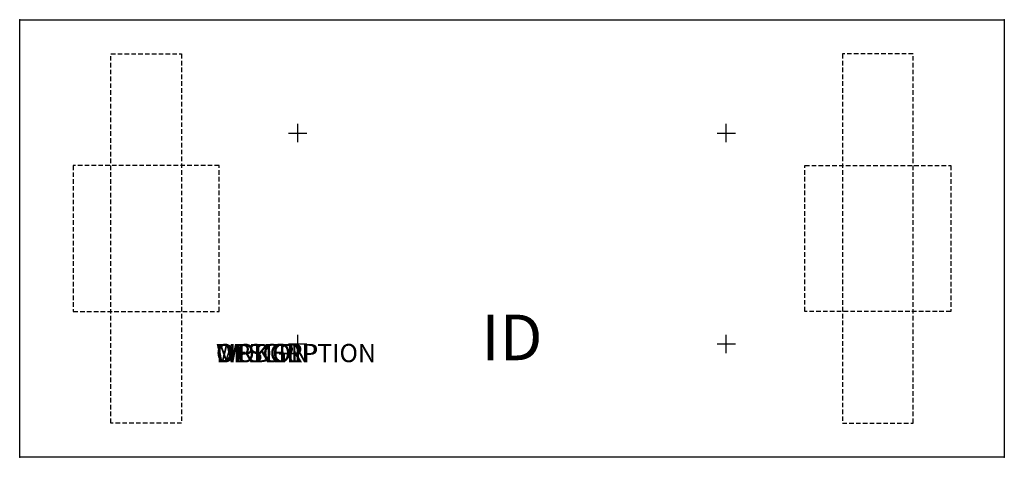
# Model space of a CAD drawing. Units: inches. Extents: x 0 to 54, y -24 to 0.
import ezdxf
from ezdxf.enums import TextEntityAlignment as Align

# ---------------------------------------------------------------- set-up
doc = ezdxf.new("R2010")
doc.units = ezdxf.units.IN
doc.header["$MEASUREMENT"] = 0
doc.linetypes.add('HIDDEN', pattern=[0.375, 0.25, -0.125])
doc.layers.add('AFUTL-P', color=2, linetype='Continuous')
doc.layers.add('AFUTL-P-TN', color=7, linetype='Continuous')
doc.styles.add('FURNITURE-TAGS', font='SIMPLEX.shx')
doc.styles.get("Standard").update_dxf_attribs({"font": 'arial.ttf'})

msp = doc.modelspace()

# ---------------------------------------------------------------- linework, layer by layer
at = {"layer": 'AFUTL-P', "color": 3}
for p, q in [((0, 0), (54, 0)), ((0, -24), (0, 0)), ((54, 0), (54, -24)), ((54, -24), (0, -24))]:
    msp.add_line(p, q, dxfattribs=at)
at = {"layer": 'AFUTL-P', "color": 9, "linetype": 'HIDDEN'}
for p, q in [((5, -1.88), (8.88, -1.88)), ((5, -22.12), (5, -1.88)), ((8.88, -1.88), (8.88, -22.12)), ((49, -1.88), (45.12, -1.88)), ((45.12, -1.88), (45.12, -22.12)), ((49, -22.12), (49, -1.88)), ((10.94, -8), (2.94, -8)), ((2.94, -8), (2.94, -16)), ((10.94, -16), (10.94, -8)), ((43.06, -8), (51.06, -8)), ((43.06, -16), (43.06, -8)), ((51.06, -8), (51.06, -16)), ((2.94, -16), (10.94, -16)), ((51.06, -16), (43.06, -16)), ((8.88, -22.12), (5, -22.12)), ((45.12, -22.12), (49, -22.12))]:
    msp.add_line(p, q, dxfattribs=at)
at = {"layer": 'AFUTL-P', "color": 3}
for p in [(0, 0), (54, 0), (0, -24), (54, -24)]:
    msp.add_point(p, dxfattribs=at)
at = {"layer": 'Defpoints'}
for p, q in [((15.25, -6.715), (15.25, -5.715)), ((38.75, -6.715), (38.75, -5.715)), ((14.75, -6.215), (15.75, -6.215)), ((38.25, -6.215), (39.25, -6.215)), ((14.75, -17.785), (15.75, -17.785)), ((15.25, -18.285), (15.25, -17.285)), ((38.25, -17.785), (39.25, -17.785)), ((38.75, -18.285), (38.75, -17.285))]:
    msp.add_line(p, q, dxfattribs=at)

# ---------------------------------------------------------------- texts
at = {"layer": 'AFUTL-P', "color": 7, "flags": 9}
for tag, s in [('WRKGRP', ''), ('OPTION', ''), ('MODEL', 'WUXXXXFX-!!'), ('DESCRIPTION', 'WORKUP,RECT,FIXED TABLE')]:
    msp.add_attdef(tag, (10.767, -18.783), s, height=1, dxfattribs=at)
at = {"layer": 'AFUTL-P-TN', "style": 'FURNITURE-TAGS', "flags": 8}
msp.add_attdef('ID', text='WUXXXXFX-!!', height=2.5, dxfattribs=at).set_placement((27, -17.75), align=Align.MIDDLE)

doc.saveas('drawing.dxf')
